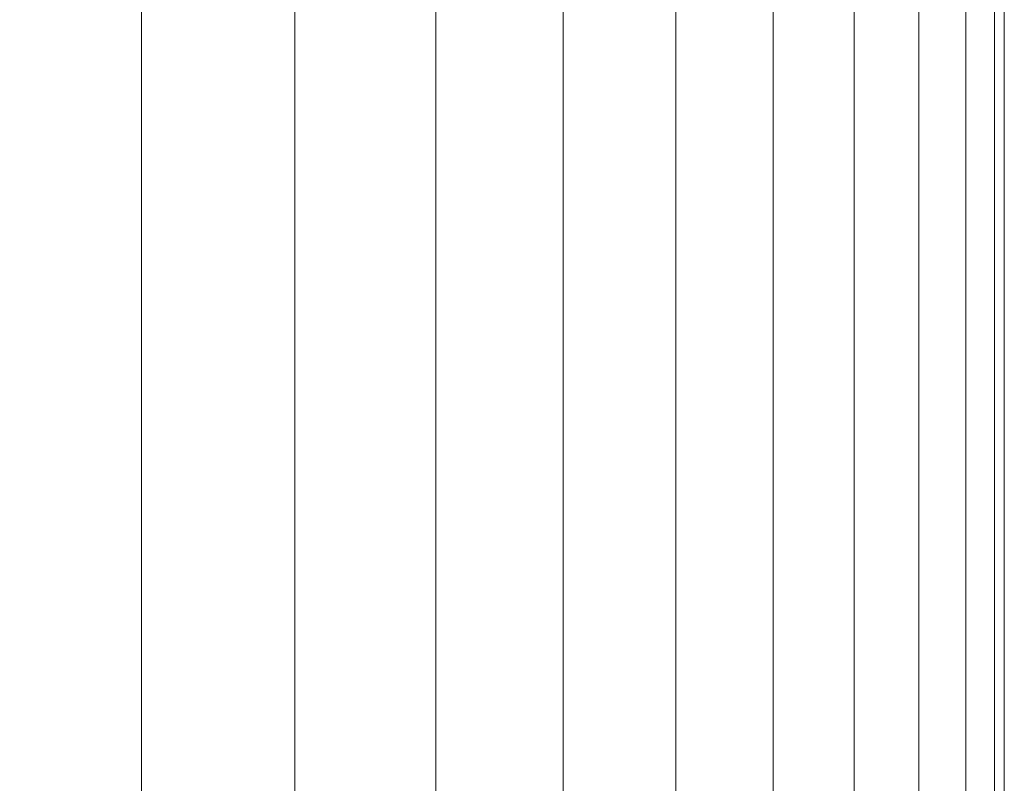
# Model space of a CAD drawing. Extents: x -34 to 34, y -62.7 to 0.
# Drawn here: x 9.8 to 19.9, y -15.7 to -7.8 of the extents above; entities that cross this region are included whole.
import ezdxf

# ---------------------------------------------------------------- set-up
doc = ezdxf.new("R2010")
doc.units = 0
doc.header["$LTSCALE"] = 500
doc.header["$MEASUREMENT"] = 0
doc.layers.add('FDESIGN_METAL_1', color=7, linetype='Continuous')

msp = doc.modelspace()

# ---------------------------------------------------------------- linework, layer by layer
at = {"layer": 'FDESIGN_METAL_1', "lineweight": 0}
for points in [[(9.371, -20.961, 51.708), (11.05, -20.961, 50.71), (11.05, -5, 50.71), (9.371, -5, 51.708)], [(9.371, -20.961, 16.652), (9.371, -5, 16.652), (11.05, -5, 17.649), (11.05, -20.961, 17.649)], [(12.622, -20.961, 18.804), (11.05, -20.961, 17.649), (11.05, -5, 17.649), (12.622, -5, 18.804)], [(12.622, -20.961, 49.556), (12.622, -5, 49.556), (11.05, -5, 50.71), (11.05, -20.961, 50.71)], [(12.622, -20.961, 18.804), (12.622, -5, 18.804), (14.069, -5, 20.109), (14.069, -20.961, 20.109)], [(12.622, -20.961, 49.556), (14.069, -20.961, 48.251), (14.069, -5, 48.251), (12.622, -5, 49.556)], [(15.374, -20.961, 46.804), (15.374, -5, 46.804), (14.069, -5, 48.251), (14.069, -20.961, 48.251)], [(15.374, -20.961, 21.556), (14.069, -20.961, 20.109), (14.069, -5, 20.109), (15.374, -5, 21.556)], [(15.374, -20.961, 46.804), (16.529, -20.961, 45.232), (16.529, -5, 45.232), (15.374, -5, 46.804)], [(15.374, -20.961, 21.556), (15.374, -5, 21.556), (16.529, -5, 23.128), (16.529, -20.961, 23.128)], [(17.526, -20.961, 43.553), (17.526, -5, 43.553), (16.529, -5, 45.232), (16.529, -20.961, 45.232)], [(17.526, -20.961, 24.807), (16.529, -20.961, 23.128), (16.529, -5, 23.128), (17.526, -5, 24.807)], [(17.526, -20.961, 43.553), (18.359, -20.961, 41.785), (18.359, -5, 41.785), (17.526, -5, 43.553)], [(17.526, -20.961, 24.807), (17.526, -5, 24.807), (18.359, -5, 26.575), (18.359, -20.961, 26.575)], [(19.02, -20.961, 39.946), (19.02, -5, 39.946), (18.359, -5, 41.785), (18.359, -20.961, 41.785)], [(19.02, -20.961, 28.414), (18.359, -20.961, 26.575), (18.359, -5, 26.575), (19.02, -5, 28.414)], [(19.02, -20.961, 39.946), (19.502, -20.961, 38.054), (19.502, -5, 38.054), (19.02, -5, 39.946)], [(19.02, -20.961, 28.414), (19.02, -5, 28.414), (19.502, -5, 30.306), (19.502, -20.961, 30.306)], [(19.797, -20.961, 36.126), (19.797, -5, 36.126), (19.502, -5, 38.054), (19.502, -20.961, 38.054)], [(19.797, -20.961, 32.234), (19.502, -20.961, 30.306), (19.502, -5, 30.306), (19.797, -5, 32.234)], [(19.797, -20.961, 36.126), (19.897, -20.961, 34.18), (19.897, -5, 34.18), (19.797, -5, 36.126)], [(19.797, -20.961, 32.234), (19.797, -5, 32.234), (19.897, -5, 34.18), (19.897, -20.961, 34.18)]]:
    msp.add_3dface(points, dxfattribs=at)

doc.saveas('drawing.dxf')
